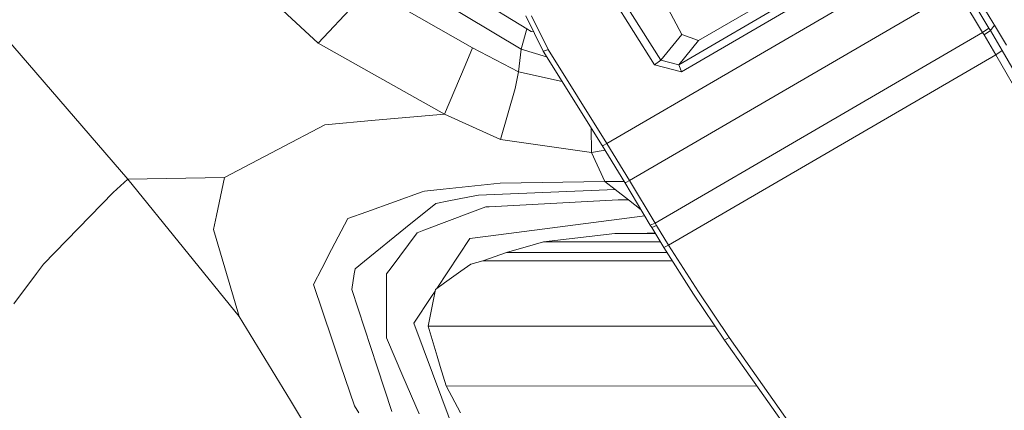
# Model space of a CAD drawing. Units: millimetres. Extents: x 425 to 10396, y -420 to 4052.
# Drawn here: x 2026 to 2140, y 1564 to 1609 of the extents above; entities that cross this region are included whole.
import ezdxf

# ---------------------------------------------------------------- set-up
doc = ezdxf.new("R2010")
doc.units = ezdxf.units.MM
doc.layers.add('1', color=7, linetype='Continuous', true_color=0xffffff)
doc.styles.add('blockfont', font='simplex.shx')
doc.dimstyles.get("Standard").update_dxf_attribs({"dimtxt": 0.18, "dimasz": 0.18, "dimexe": 0.18, "dimexo": 0.0625, "dimgap": 0.09, "dimtad": 0, "dimtih": 1, "dimtoh": 1, "dimdec": 4, "dimzin": 0, "dimdsep": 46, "dimtxsty": 'Standard', "dimcen": 0.09, "dimadec": 0, "dimazin": 0, "dimtfac": 1, "dimtdec": 4, "dimtofl": 0, "dimtmove": 0, "dimatfit": 3, "dimfxl": 1, "dimtolj": 1, "dimtzin": 0, "dimarcsym": 0})

# ---------------------------------------------------------------- blocks, each defined once
blk = doc.blocks.new('_U4')
at = {"layer": '1', "color": 18, "lineweight": 13}
for p, q in [((655.40002, 1202.095756), (655.40002, 3704.564358)), ((655.40002, 3701.389358), (2515.758343, 3701.389358)), ((4877, 3701.389358), (3016.641676, 3701.389358)), ((2547.710426, 3626.389358), (2522.710426, 3626.389358)), ((2522.710426, 3626.389358), (2522.710426, 3532.639358)), ((2779.377093, 3626.389358), (2754.377093, 3626.389358)), ((2779.377093, 3532.639358), (2779.377093, 3626.389358)), ((2522.710426, 3532.639358), (2547.710426, 3532.639358)), ((2754.377093, 3532.639358), (2779.377093, 3532.639358))]:
    blk.add_line(p, q, dxfattribs=at)
at = {"layer": '1', "color": 18, "lineweight": 70}
for points in [[(655.40002, 3701.389358), (705.39997, 3714.786818), (705.400069, 3687.991899)], [(4877, 3701.389358), (4827.000049, 3687.991899), (4826.999951, 3714.786818)]]:
    blk.add_solid(points, dxfattribs=at)
at = {"layer": '1', "color": 18, "linetype": 'Continuous', "lineweight": 13, "char_height": 50, "attachment_point": 7, "line_spacing_factor": 0.903614, "style": 'blockfont'}
for s, insert in [('\\W1.2899;166.2', (2519.995843, 3662.493525)), ('\\W1.1047;BBC', (2859.266676, 3662.493525)), ('\\W1.1591;4222', (2547.235426, 3540.618525))]:
    blk.add_mtext(s, dxfattribs=dict(at, insert=insert))

msp = doc.modelspace()

# ---------------------------------------------------------------- linework, layer by layer
at = {"layer": '1', "color": 18, "linetype": 'Continuous', "lineweight": 13}
for p, q in [((2038.25615, 1590.879549), (2009.53291, 1624.120463)), ((2131.789666, 1617.103923), (2093.815547, 1595.023979)), ((2072.168332, 1615.861167), (2084.527236, 1608.29233)), ((2120.243257, 1616.132182), (2104.44234, 1606.944789)), ((2134.10328, 1616.447199), (2138.560754, 1609.03715)), ((2119.839889, 1614.449132), (2102.132541, 1604.153145)), ((2052.664262, 1613.752116), (2060.337764, 1606.658209)), ((2070.342523, 1614.055503), (2083.877784, 1605.941285)), ((2100.040656, 1604.676593), (2094.278079, 1613.820542)), ((2120.164376, 1613.629926), (2102.457028, 1603.333939)), ((2135.135156, 1613.312591), (2138.104421, 1608.376254)), ((2078.220826, 1606.118668), (2066.837054, 1612.592925)), ((2099.335175, 1604.121674), (2093.601447, 1613.220323)), ((2134.397965, 1612.813939), (2096.424085, 1590.733994)), ((2102.493745, 1607.641328), (2099.550706, 1613.234032)), ((2134.397965, 1612.813939), (2137.36723, 1607.87772)), ((2060.337764, 1606.658209), (2064.605456, 1611.201514)), ((2084.391576, 1609.800566), (2086.40359, 1605.731)), ((2087.011319, 1605.896224), (2085.07989, 1609.795202)), ((2138.74219, 1608.735431), (2138.27036, 1608.100642)), ((2138.560754, 1609.03715), (2138.74219, 1608.735431)), ((2138.74219, 1608.735431), (2140.124303, 1606.416334)), ((2083.877784, 1605.941285), (2084.527236, 1608.29233)), ((2085.006934, 1608.012188), (2084.527236, 1608.29233)), ((2085.303409, 1607.956262), (2085.006934, 1608.012188)), ((2137.36723, 1607.87772), (2099.39335, 1585.797776)), ((2100.040656, 1604.676593), (2102.493745, 1607.641328)), ((2104.44234, 1606.944789), (2102.493745, 1607.641328)), ((2138.104421, 1608.376254), (2137.36723, 1607.87772)), ((2137.36723, 1607.87772), (2137.533647, 1607.601274)), ((2138.27036, 1608.100642), (2137.533647, 1607.601274)), ((2137.533647, 1607.601274), (2138.914329, 1605.28468)), ((2138.104421, 1608.376254), (2138.27036, 1608.100642)), ((2138.27036, 1608.100642), (2139.651042, 1605.784167)), ((2074.990254, 1598.428119), (2060.337764, 1606.658209)), ((2102.132541, 1604.153145), (2104.44234, 1606.944789)), ((2077.358466, 1604.065646), (2078.220826, 1606.118668)), ((2078.220826, 1606.118668), (2083.551866, 1603.340972)), ((2083.551866, 1603.340972), (2083.877784, 1605.941285)), ((2083.877784, 1605.941285), (2086.816384, 1605.071424)), ((2086.707574, 1605.813612), (2086.40359, 1605.731)), ((2086.40359, 1605.731), (2093.241912, 1594.804514)), ((2086.707574, 1605.813612), (2087.011319, 1605.896224)), ((2087.011319, 1605.896224), (2093.815547, 1595.023979)), ((2138.914329, 1605.28468), (2139.651042, 1605.784167)), ((2139.651042, 1605.784167), (2142.844182, 1600.222457)), ((2100.040656, 1604.676593), (2099.335175, 1604.121674)), ((2102.132541, 1604.153145), (2100.040656, 1604.676593)), ((2138.914329, 1605.28468), (2100.965243, 1583.21916)), ((2102.294665, 1603.743542), (2102.132541, 1604.153145)), ((2138.914329, 1605.28468), (2142.101031, 1599.734653)), ((2074.990254, 1598.428119), (2077.358466, 1604.065646)), ((2083.152753, 1601.39655), (2083.551866, 1603.340972)), ((2083.551866, 1603.340972), (2088.605471, 1602.212766)), ((2102.457028, 1603.333939), (2099.335175, 1604.121674)), ((2102.294665, 1603.743542), (2102.457028, 1603.333939)), ((2081.459981, 1595.491518), (2083.152753, 1601.39655)), ((2066.936475, 1597.714652), (2061.103564, 1597.197879)), ((2066.936475, 1597.714652), (2074.990254, 1598.428119)), ((2081.459981, 1595.491518), (2074.990254, 1598.428119)), ((2055.637341, 1594.325055), (2061.103564, 1597.197879)), ((2092.014771, 1593.973149), (2091.971955, 1596.833691)), ((2081.459981, 1595.491518), (2092.014771, 1593.973149)), ((2093.815547, 1595.023979), (2093.380195, 1594.804157)), ((2093.815547, 1595.023979), (2096.424085, 1590.733994)), ((2049.448472, 1591.072191), (2055.637341, 1594.325055)), ((2092.014771, 1593.973149), (2093.586711, 1594.237444)), ((2093.547326, 1590.608705), (2092.014771, 1593.973149)), ((2093.241912, 1594.804514), (2093.380195, 1594.804157)), ((2093.241912, 1594.804514), (2095.870238, 1590.481866)), ((2036.551219, 1589.322675), (2038.25615, 1590.879549)), ((2038.25615, 1590.879549), (2049.448472, 1591.072191)), ((2051.153642, 1574.968446), (2038.25615, 1590.879549)), ((2048.517924, 1586.6655), (2049.448472, 1591.072191)), ((2093.547326, 1590.608705), (2081.447106, 1590.434063)), ((2093.547326, 1590.608705), (2095.798835, 1590.5993)), ((2094.763976, 1589.669336), (2093.547326, 1590.608705)), ((2095.994454, 1590.504635), (2095.870238, 1590.481866)), ((2095.870238, 1590.481866), (2098.839503, 1585.545648)), ((2096.424085, 1590.733994), (2095.994454, 1590.504635)), ((2096.424085, 1590.733994), (2099.39335, 1585.797776)), ((2028.466683, 1581.042636), (2036.551219, 1589.322675)), ((2072.372418, 1589.399684), (2065.955382, 1587.116946)), ((2072.654468, 1589.500059), (2072.372418, 1589.399684)), ((2074.835998, 1589.731682), (2072.654468, 1589.500059)), ((2081.447106, 1590.434063), (2074.835998, 1589.731682)), ((2078.924638, 1589.031447), (2094.763976, 1589.669336)), ((2096.294147, 1588.479866), (2094.763976, 1589.669336)), ((2073.979598, 1588.065733), (2075.4628, 1588.355411)), ((2077.687961, 1588.789929), (2075.4628, 1588.355411)), ((2078.924638, 1589.031447), (2077.687961, 1588.789929)), ((2080.135327, 1587.695588), (2095.117074, 1588.486899)), ((2095.117074, 1588.486899), (2096.294147, 1588.479866)), ((2097.770123, 1587.323427), (2096.294147, 1588.479866)), ((2065.955382, 1587.116946), (2063.758594, 1586.335529)), ((2070.459586, 1585.229624), (2073.979598, 1588.065733)), ((2078.216773, 1587.092985), (2072.584611, 1584.974636)), ((2079.767447, 1587.676157), (2078.216773, 1587.092985)), ((2080.135327, 1587.695588), (2079.767447, 1587.676157)), ((2048.181039, 1585.070361), (2048.517924, 1586.6655)), ((2063.758594, 1586.335529), (2061.88057, 1582.722534)), ((2098.189765, 1586.625798), (2081.25208, 1584.448684)), ((2048.181039, 1585.070361), (2050.996524, 1575.502385)), ((2065.695744, 1581.391324), (2070.459586, 1585.229624)), ((2072.584611, 1584.974636), (2071.810227, 1584.683407)), ((2099.39335, 1585.797776), (2098.839503, 1585.545648)), ((2098.839503, 1585.545648), (2099.005204, 1585.270036)), ((2099.005204, 1585.270036), (2099.559766, 1585.52121)), ((2099.005204, 1585.270036), (2100.41092, 1582.967986)), ((2099.39335, 1585.797776), (2099.559766, 1585.52121)), ((2099.559766, 1585.52121), (2100.965243, 1583.21916)), ((2071.810227, 1584.683407), (2068.778497, 1580.62743)), ((2077.897531, 1584.017504), (2074.083491, 1578.218718)), ((2081.25208, 1584.448684), (2077.897531, 1584.017504)), ((2086.458665, 1583.611477), (2085.518342, 1583.340515)), ((2094.708663, 1584.575046), (2086.458665, 1583.611477)), ((2086.458665, 1583.611477), (2100.018089, 1583.611301)), ((2094.708663, 1584.575046), (2095.92722, 1584.595431)), ((2094.708663, 1584.575046), (2099.429626, 1584.574988)), ((2098.489505, 1584.638465), (2095.92722, 1584.595431)), ((2099.390872, 1584.638453), (2098.489505, 1584.638465)), ((2099.348399, 1584.638453), (2099.337428, 1584.725975)), ((2061.88057, 1582.722534), (2060.74236, 1580.533136)), ((2085.518342, 1583.340515), (2082.145911, 1582.36884)), ((2100.965243, 1583.21916), (2100.41092, 1582.967986)), ((2100.41092, 1582.967986), (2103.86346, 1577.557195)), ((2100.965243, 1583.21916), (2104.41063, 1577.819575)), ((2065.695744, 1581.391324), (2064.597112, 1580.506075)), ((2079.412919, 1581.42208), (2078.010064, 1581.040729)), ((2082.145911, 1582.36884), (2079.412919, 1581.42208)), ((2079.412919, 1581.42208), (2101.397661, 1581.421573)), ((2100.79363, 1582.368206), (2082.145911, 1582.36884)), ((2028.466683, 1581.042636), (2027.655107, 1579.950799)), ((2060.74236, 1580.533136), (2059.769851, 1578.662146)), ((2064.597112, 1580.506075), (2064.505559, 1579.902519)), ((2068.778497, 1580.62743), (2068.249684, 1579.919923)), ((2076.854688, 1580.210436), (2074.970466, 1578.856219)), ((2078.010064, 1581.040729), (2076.854688, 1580.210436)), ((2025.044185, 1576.438416), (2027.655107, 1579.950799)), ((2064.505559, 1579.902519), (2064.229709, 1578.08565)), ((2068.249684, 1579.919923), (2068.246585, 1578.803886)), ((2059.769851, 1578.662146), (2061.933976, 1572.280873)), ((2064.229709, 1578.08565), (2067.174655, 1569.118966)), ((2068.22918, 1572.510351), (2068.246585, 1578.803886)), ((2073.914271, 1578.097094), (2073.074561, 1573.863734)), ((2073.875745, 1577.902866), (2073.469382, 1577.28504)), ((2074.970466, 1578.856219), (2073.914271, 1578.097094)), ((2071.433526, 1574.19001), (2073.469382, 1577.28504)), ((2103.86346, 1577.557195), (2107.459765, 1572.243084)), ((2107.999307, 1572.516311), (2104.41063, 1577.819575)), ((2051.153642, 1574.968446), (2050.996524, 1575.502385)), ((2057.096702, 1565.218319), (2051.153642, 1574.968446)), ((2074.677449, 1565.503706), (2071.433526, 1574.19001)), ((2073.074561, 1573.863734), (2074.115497, 1570.386876)), ((2106.364367, 1573.861708), (2073.074561, 1573.863734)), ((2061.933976, 1572.280873), (2062.91936, 1569.375504)), ((2068.22918, 1572.510351), (2070.143205, 1568.057884)), ((2107.459765, 1572.243084), (2107.999307, 1572.516311)), ((2107.459765, 1572.243084), (2122.438413, 1550.975312)), ((2107.999307, 1572.516311), (2122.98463, 1551.236142)), ((2074.115497, 1570.386876), (2074.476462, 1569.180716)), ((2062.91936, 1569.375504), (2064.529401, 1564.62859)), ((2068.869573, 1563.957799), (2067.174655, 1569.118966)), ((2074.476462, 1569.180716), (2075.154763, 1566.915024)), ((2070.143205, 1568.057884), (2072.025043, 1563.680638)), ((2075.154763, 1566.915024), (2111.212598, 1566.91454)), ((2075.154763, 1566.915024), (2076.833945, 1563.812603)), ((2074.677449, 1565.503706), (2078.767043, 1554.552187)), ((2069.605094, 1544.696201), (2057.096702, 1565.218319)), ((2064.529401, 1564.62859), (2065.045815, 1563.81904))]:
    msp.add_line(p, q, dxfattribs=at)

# ---------------------------------------------------------------- dimensions: what is measured, and where the dimension line sits
dim = msp.add_linear_dim(base=(4877, 3701.389358), p1=(655.40002, 1200.508256), p2=(4877, 3860), text='<>\\P[\\C18;\\H50.00;\\Fsimplex.shx;4222\\Fsimplex.shx;\\H50.00;\\C18; ]\\C18;\\H50.00;\\Fsimplex.shx;BBC\\Fsimplex.shx;\\H50.00;\\C18;', dimstyle='Standard', override={"dimtxt": 50, "dimasz": 50, "dimexe": 3.175, "dimexo": 1.5875, "dimgap": 1.5875, "dimtih": 1, "dimtoh": 1, "dimdec": 1, "dimlfac": 0.03937, "dimdsep": 46, "dimlunit": 2, "dimtxsty": 'blockfont', "dimsah": 1, "dimse1": 0, "dimse2": 0, "dimsd1": 0, "dimsd2": 0, "dimclrd": 18, "dimclre": 18, "dimclrt": 18, "dimtol": 0, "dimtm": -0.1, "dimtfac": 1, "dimtdec": 2, "dimtofl": 1, "dimtmove": 0, "dimlwd": 13, "dimlwe": 13}, dxfattribs=at)
dim.commit()
dim.dimension.update_dxf_attribs({"geometry": '_U4', "text_midpoint": (2766.20001, 3701.389358), "dimtype": 160})

doc.saveas('drawing.dxf')
